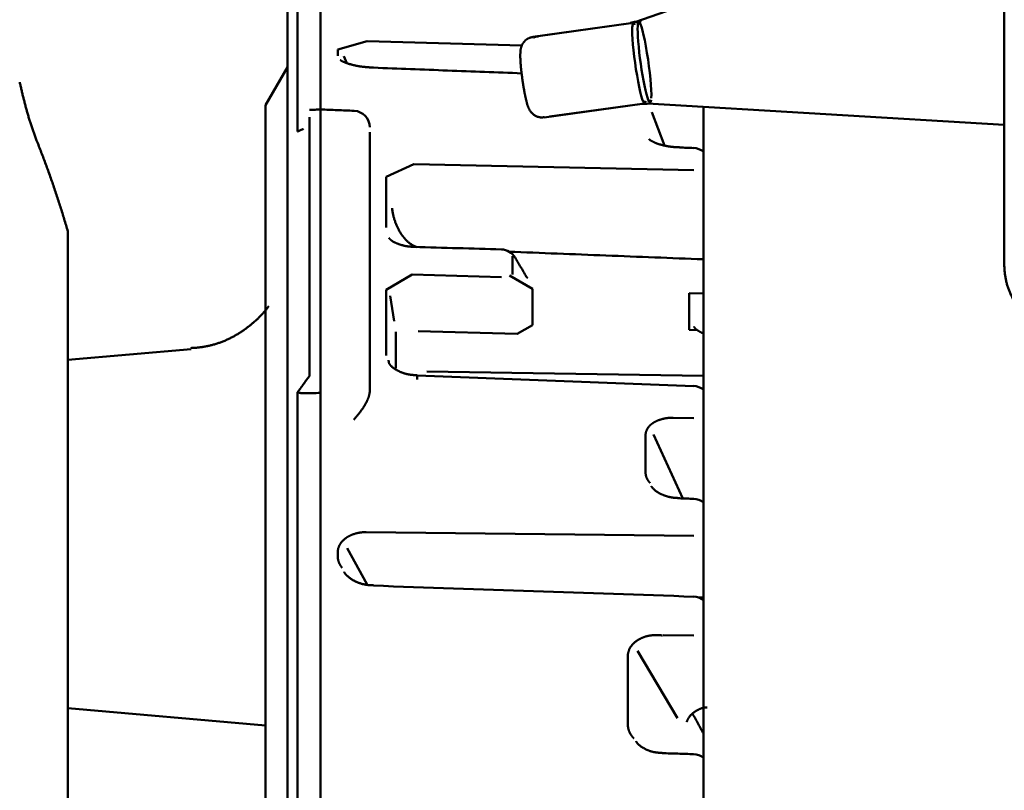
# Model space of a CAD drawing. Units: millimetres. Extents: x 173 to 1531, y 296 to 1059.
# Drawn here: x 685 to 703, y 859 to 873 of the extents above; entities that cross this region are included whole.
import ezdxf

# ---------------------------------------------------------------- set-up
doc = ezdxf.new("R2010")
doc.units = ezdxf.units.MM
doc.header["$LTSCALE"] = 0.661417
doc.layers.add('NoLayerName_001', color=7, linetype='Continuous')
doc.layers.add('NoLayerName_002', color=7, linetype='Continuous')
doc.styles.get("Standard").update_dxf_attribs({"font": 'txt', "bigfont": 'extfont2'})
doc.dimstyles.get("Standard").update_dxf_attribs({"dimtxt": 2.5, "dimasz": 2.5, "dimexe": 1.25, "dimexo": 0.625, "dimtad": 1, "dimzin": 0, "dimdsep": 46, "dimtxsty": 'Standard', "dimcen": 2.5, "dimadec": 0, "dimazin": 0, "dimtfac": 0.75, "dimtmove": 0, "dimatfit": 3, "dimfxl": 1, "dimarcsym": 0})

# ---------------------------------------------------------------- blocks, each defined once
blk = doc.blocks.new('_OPEN30')
at = {"color": 0, "linetype": 'ByBlock', "lineweight": -2}
for p, q in [((-1, 0.267949), (0, 0)), ((0, 0), (-1, -0.267949)), ((0, 0), (-1, 0))]:
    blk.add_line(p, q, dxfattribs=at)
blk = doc.blocks.new('*D38')
at = {"layer": 'Defpoints', "color": 0}
for p in [(639.157, 985.522), (727.201, 985.522), (694.081, 621.09)]:
    blk.add_point(p, dxfattribs=at)
at = {"layer": 'NoLayerName_001', "color": 0, "linetype": 'Continuous', "lineweight": 25}
for p, q in [((724.501, 985.522), (630.757, 985.522)), ((639.157, 625.59), (639.157, 981.022)), ((691.381, 621.09), (630.757, 621.09))]:
    blk.add_line(p, q, dxfattribs=at)
at = {"layer": 'NoLayerName_001', "color": 0, "lineweight": 25, "xscale": 4.5, "yscale": 4.5, "zscale": 4.5}
for p, rotation in [((639.157, 985.522), 90), ((639.157, 621.09), 270)]:
    blk.add_blockref('_OPEN30', p, dxfattribs=dict(at, rotation=rotation))
at = {"layer": 'NoLayerName_001', "color": 0, "lineweight": 25, "insert": (630.157, 803.306), "char_height": 12, "attachment_point": 5, "rotation": 90}
blk.add_mtext('\\W0.8000;364', dxfattribs=at)

msp = doc.modelspace()

# ---------------------------------------------------------------- linework, layer by layer
at = {"layer": 'NoLayerName_002', "color": 3, "linetype": 'Continuous', "lineweight": 50}
for p, q in [((702.667, 868.629), (702.667, 889.272)), ((702.667, 875.427), (695.959, 873.062)), ((689.613, 874.536), (689.613, 842.236)), ((689.799, 874.22), (689.799, 871.064)), ((690.213, 871.385), (690.213, 874.209)), ((695.864, 873.039), (694.083, 872.789)), ((695.864, 873.039), (694.181, 872.803)), ((696.012, 873.06), (696.012, 873.06)), ((690.53, 872.561), (691.062, 872.713)), ((693.883, 872.635), (691.062, 872.713)), ((690.53, 872.561), (690.53, 872.445)), ((690.693, 872.31), (690.643, 872.438)), ((689.613, 872.236), (689.213, 871.543)), ((691.182, 872.229), (691.182, 872.229)), ((689.213, 871.543), (689.213, 842.236)), ((694.288, 871.323), (696.07, 871.573)), ((694.387, 871.337), (696.07, 871.573)), ((696.167, 871.577), (702.667, 871.187)), ((697.187, 871.529), (697.187, 809.746)), ((690.013, 867.931), (690.013, 871.328)), ((696.48, 870.81), (696.248, 871.417)), ((691.113, 871.051), (691.113, 867.695)), ((696.754, 870.775), (696.754, 870.775)), ((691.413, 870.24), (691.915, 870.47)), ((697.012, 870.359), (691.915, 870.47)), ((691.413, 869.316), (691.413, 870.24)), ((685.613, 813.05), (685.613, 869.247)), ((693.713, 868.461), (693.713, 868.793)), ((691.413, 868.18), (691.886, 868.459)), ((691.886, 868.459), (693.509, 868.412)), ((693.658, 868.445), (694.077, 868.202)), ((694.077, 868.202), (694.077, 867.536)), ((691.413, 866.988), (691.413, 868.18)), ((691.481, 868.073), (691.559, 867.612)), ((696.93, 868.123), (697.187, 868.118)), ((696.93, 868.123), (696.93, 867.451)), ((694.077, 867.536), (693.797, 867.38)), ((691.588, 866.757), (691.588, 867.416)), ((691.995, 867.431), (693.797, 867.38)), ((697.081, 867.445), (696.93, 867.451)), ((687.86, 867.103), (685.613, 866.907)), ((690.013, 867.081), (690.013, 866.647)), ((690.213, 867.084), (690.213, 866.647)), ((691.113, 867.1), (691.113, 866.673)), ((697.187, 866.614), (692.151, 866.695)), ((689.799, 809.75), (689.799, 866.319)), ((690.213, 866.304), (690.213, 809.736)), ((697.011, 865.847), (696.639, 865.853)), ((696.135, 864.84), (696.135, 865.524)), ((696.814, 864.383), (696.277, 865.55)), ((696.753, 864.385), (696.753, 864.385)), ((697.011, 863.7), (691.045, 863.77)), ((690.53, 863.392), (690.53, 863.307)), ((691.067, 862.813), (690.698, 863.475)), ((697.094, 862.577), (697.187, 862.579)), ((697.011, 861.889), (696.455, 861.894)), ((696.715, 860.38), (695.985, 861.607)), ((695.812, 860.249), (695.812, 861.496)), ((685.613, 860.564), (689.213, 860.249)), ((697.194, 860.106), (697.188, 860.106)), ((696.437, 859.743), (696.437, 859.743))]:
    msp.add_line(p, q, dxfattribs=at)
for centre, start, end in [((697, 870.466), 51.4559, 87.8376), ((693.5, 868.618), 30.4927, 88.3574), ((697, 866.131), 51.4554, 87.8069), ((697, 864.076), 51.4558, 88.0152), ((697, 862.294), 51.456, 88.0273), ((697, 859.425), 51.455, 88.1671)]:
    msp.add_arc(centre, 0.3, start, end, dxfattribs=at)
for centre, major_axis, ratio, start_param, end_param in [((696.016, 872.313), (0.103, -0.733), 0.096159, 2.813799, 3.742236), ((696.115, 872.327), (-0.103, 0.733), 0.096159, 0, 3.484068), ((696.115, 872.327), (-0.103, 0.733), 0.096159, 3.600405, 6.276445), ((696.016, 872.313), (0.103, -0.733), 0.096159, 3.742236, 6.283185), ((696.016, 872.313), (0.103, -0.733), 0.096159, 0, 0.327717), ((690.813, 871.143), (0.3, 0), 1, 6.282953, 7.804441), ((691.964, 866.323), (-0.011, -0.3), 0.009278, 2.424118, 3.141593)]:
    msp.add_ellipse(centre, major_axis=major_axis, ratio=ratio, start_param=start_param, end_param=end_param, dxfattribs=at)
for points in [[(695.957, 873.066), (695.942, 873.062), (695.91, 873.056), (695.878, 873.049), (695.862, 873.046)], [(693.878, 872.125), (693.428, 872.143), (692.53, 872.177), (691.631, 872.211), (691.182, 872.229)], [(690.217, 871.467), (690.183, 871.466), (690.115, 871.463), (690.047, 871.461), (690.013, 871.459)], [(690.825, 871.443), (690.724, 871.447), (690.521, 871.455), (690.319, 871.463), (690.217, 871.467)], [(696.068, 871.571), (696.084, 871.57), (696.116, 871.569), (696.148, 871.568), (696.164, 871.568)], [(690.213, 867.934), (690.213, 868.501), (690.213, 869.635), (690.213, 870.769), (690.213, 871.336)], [(691.113, 871.002), (691.113, 871.009), (691.113, 871.024), (691.113, 871.038), (691.113, 871.046)], [(697.012, 870.765), (696.969, 870.767), (696.883, 870.77), (696.797, 870.774), (696.754, 870.775)], [(693.509, 868.918), (693.245, 868.926), (692.717, 868.941), (692.189, 868.956), (691.925, 868.964)], [(697.187, 868.738), (696.596, 868.761), (695.414, 868.808), (694.232, 868.854), (693.641, 868.877)], [(693.961, 868.427), (693.927, 868.484), (693.86, 868.599), (693.792, 868.713), (693.759, 868.77)], [(690.013, 867.931), (690.013, 867.789), (690.013, 867.506), (690.013, 867.222), (690.013, 867.081)], [(691.113, 867.695), (691.113, 867.596), (691.113, 867.397), (691.113, 867.199), (691.113, 867.1)], [(690.013, 866.609), (690.013, 866.616), (690.013, 866.628), (690.013, 866.641), (690.013, 866.647)], [(690.213, 866.304), (690.213, 866.361), (690.213, 866.476), (690.213, 866.59), (690.213, 866.647)], [(691.113, 866.673), (691.113, 866.621), (691.113, 866.515), (691.113, 866.41), (691.113, 866.357)], [(697.012, 866.43), (696.172, 866.463), (694.494, 866.527), (692.815, 866.591), (691.976, 866.623)], [(690.211, 866.304), (690.16, 866.303), (690.057, 866.301), (689.954, 866.299), (689.903, 866.298)], [(697.011, 864.376), (696.968, 864.377), (696.882, 864.38), (696.796, 864.383), (696.753, 864.385)], [(697.011, 862.593), (696.039, 862.627), (694.095, 862.694), (692.152, 862.761), (691.18, 862.794)], [(697.193, 860.097), (697.159, 860.157), (697.092, 860.278), (697.025, 860.398), (696.992, 860.458)], [(697.01, 859.725), (696.914, 859.728), (696.724, 859.734), (696.533, 859.74), (696.437, 859.743)]]:
    msp.add_open_spline(points, degree=3, dxfattribs=at)
for points, knots in [([(696.052, 873.078), (696.05, 873.076), (696.044, 873.073), (696.036, 873.069), (696.028, 873.066), (696.019, 873.063), (696.01, 873.061), (696.001, 873.06), (695.991, 873.059), (695.982, 873.059), (695.972, 873.059), (695.965, 873.06), (695.962, 873.061)], [0, 0, 0, 0, 0.0093326, 0.01854702, 0.02769241, 0.03681907, 0.04597758, 0.055218, 0.06458909, 0.07413759, 0.08390772, 0.09394074, 0.09394074, 0.09394074, 0.09394074]), ([(694.082, 872.786), (694.078, 872.785), (694.071, 872.785), (694.061, 872.783), (694.051, 872.781), (694.041, 872.778), (694.031, 872.775), (694.022, 872.772), (694.012, 872.768), (694.003, 872.764), (693.994, 872.759), (693.986, 872.754), (693.977, 872.749), (693.969, 872.743), (693.961, 872.737), (693.953, 872.731), (693.945, 872.724), (693.938, 872.717), (693.931, 872.71), (693.924, 872.702), (693.918, 872.695), (693.912, 872.687), (693.907, 872.679), (693.901, 872.671), (693.896, 872.663), (693.892, 872.655), (693.887, 872.646), (693.884, 872.638), (693.88, 872.63), (693.877, 872.622), (693.874, 872.614), (693.871, 872.606), (693.869, 872.598), (693.867, 872.591), (693.865, 872.583), (693.863, 872.576), (693.862, 872.569), (693.861, 872.563), (693.859, 872.556), (693.858, 872.55), (693.858, 872.545), (693.857, 872.543)], [0, 0, 0, 0, 0.0105972, 0.0210377, 0.0313442, 0.0415414, 0.0516552, 0.0617128, 0.0717427, 0.081774, 0.0918345, 0.1019293, 0.11205, 0.1221863, 0.1323259, 0.1424554, 0.1525603, 0.1626248, 0.1726344, 0.1825809, 0.1924577, 0.2022569, 0.2119703, 0.2215889, 0.2311032, 0.2405017, 0.2497677, 0.2588828, 0.2678268, 0.2765787, 0.285116, 0.2934212, 0.3014913, 0.3093232, 0.3169114, 0.3242484, 0.331325, 0.3381432, 0.3447534, 0.3512188, 0.3576038, 0.3576038, 0.3576038, 0.3576038]), ([(694.182, 872.798), (694.18, 872.798), (694.177, 872.798), (694.172, 872.798), (694.167, 872.797), (694.163, 872.797), (694.158, 872.796), (694.153, 872.796), (694.149, 872.795), (694.144, 872.794), (694.139, 872.793), (694.135, 872.791), (694.13, 872.79), (694.126, 872.789), (694.121, 872.787), (694.117, 872.785), (694.113, 872.783), (694.108, 872.781), (694.104, 872.779), (694.1, 872.777), (694.096, 872.775), (694.093, 872.773), (694.091, 872.773)], [0, 0, 0, 0, 0.00489362, 0.00975087, 0.01457512, 0.01936991, 0.02413902, 0.02888643, 0.03361633, 0.03833313, 0.04304145, 0.04774608, 0.05245203, 0.05716378, 0.06188289, 0.06660989, 0.07134502, 0.07608827, 0.08083936, 0.08559781, 0.09036288, 0.09513364, 0.09513364, 0.09513364, 0.09513364]), ([(693.855, 872.503), (693.855, 872.498), (693.854, 872.487), (693.854, 872.47), (693.854, 872.452), (693.854, 872.434), (693.854, 872.415), (693.854, 872.395), (693.855, 872.375), (693.856, 872.354), (693.857, 872.332), (693.859, 872.309), (693.861, 872.286), (693.863, 872.262), (693.865, 872.237), (693.867, 872.212), (693.87, 872.186), (693.873, 872.161), (693.876, 872.134), (693.879, 872.108), (693.883, 872.081), (693.886, 872.054), (693.89, 872.027), (693.893, 871.999), (693.897, 871.972), (693.901, 871.946), (693.906, 871.919), (693.91, 871.892), (693.914, 871.866), (693.919, 871.841), (693.923, 871.815), (693.928, 871.791), (693.932, 871.767), (693.937, 871.743), (693.942, 871.72), (693.947, 871.698), (693.952, 871.676), (693.957, 871.656), (693.961, 871.636), (693.966, 871.617), (693.969, 871.605), (693.971, 871.598)], [0, 0, 0, 0, 0.016227, 0.0331105, 0.0506701, 0.0689251, 0.0878947, 0.1075975, 0.1280523, 0.1492772, 0.1712823, 0.1940328, 0.2174786, 0.2415691, 0.2662537, 0.2914813, 0.3172009, 0.3433611, 0.3699026, 0.3967548, 0.4238457, 0.4511035, 0.4784562, 0.5058318, 0.5331584, 0.5603645, 0.5873844, 0.6141582, 0.6406265, 0.6667299, 0.6924091, 0.7176052, 0.7422597, 0.7663171, 0.7897336, 0.8124674, 0.834476, 0.8557165, 0.8761459, 0.8957203, 0.9143975, 0.9143975, 0.9143975, 0.9143975]), ([(693.857, 872.543), (693.857, 872.541), (693.856, 872.537), (693.856, 872.531), (693.855, 872.524), (693.855, 872.517), (693.855, 872.51), (693.855, 872.506), (693.855, 872.503)], [0, 0, 0, 0, 0.00637026, 0.0127931, 0.01933717, 0.0260722, 0.03305649, 0.04022498, 0.04022498, 0.04022498, 0.04022498]), ([(691.182, 872.232), (691.174, 872.232), (691.157, 872.232), (691.132, 872.233), (691.108, 872.234), (691.083, 872.236), (691.059, 872.238), (691.036, 872.24), (691.012, 872.242), (690.988, 872.245), (690.965, 872.248), (690.942, 872.251), (690.919, 872.255), (690.897, 872.259), (690.875, 872.263), (690.853, 872.267), (690.832, 872.272), (690.811, 872.277), (690.791, 872.282), (690.771, 872.287), (690.752, 872.292), (690.733, 872.298), (690.715, 872.303), (690.698, 872.309), (690.682, 872.315), (690.667, 872.32), (690.652, 872.326), (690.639, 872.332), (690.626, 872.337), (690.615, 872.343), (690.605, 872.348), (690.596, 872.353), (690.589, 872.357), (690.583, 872.361), (690.579, 872.364), (690.576, 872.366), (690.575, 872.367), (690.575, 872.367)], [0, 0, 0, 0, 0.0250703, 0.0498606, 0.0743933, 0.0986907, 0.1227759, 0.1466724, 0.1704037, 0.1939933, 0.2174389, 0.2407061, 0.263758, 0.2865573, 0.3090667, 0.3312482, 0.3530641, 0.374476, 0.3954458, 0.4159342, 0.4358903, 0.4552557, 0.4739717, 0.4919799, 0.5092221, 0.5256407, 0.5411789, 0.5557769, 0.5693539, 0.5818194, 0.5930821, 0.6030498, 0.6116301, 0.6187031, 0.6240596, 0.6274657, 0.6286806, 0.6286806, 0.6286806, 0.6286806]), ([(684.737, 871.966), (684.743, 871.943), (684.753, 871.895), (684.77, 871.824), (684.787, 871.753), (684.804, 871.682), (684.822, 871.611), (684.841, 871.54), (684.86, 871.469), (684.88, 871.398), (684.9, 871.327), (684.922, 871.257), (684.944, 871.186), (684.968, 871.116), (684.993, 871.045), (685.018, 870.975), (685.037, 870.929), (685.046, 870.905)], [0, 0, 0, 0, 0.072954, 0.145969, 0.21905, 0.292206, 0.365446, 0.438781, 0.512223, 0.585785, 0.659486, 0.733344, 0.80738, 0.881619, 0.956089, 1.030819, 1.105844, 1.105844, 1.105844, 1.105844]), ([(693.971, 871.598), (693.972, 871.593), (693.975, 871.581), (693.979, 871.565), (693.984, 871.548), (693.989, 871.532), (693.995, 871.517), (694.001, 871.501), (694.009, 871.484), (694.018, 871.468), (694.028, 871.451), (694.04, 871.433), (694.054, 871.414), (694.07, 871.397), (694.089, 871.38), (694.109, 871.364), (694.132, 871.351), (694.156, 871.339), (694.181, 871.33), (694.207, 871.324), (694.233, 871.321), (694.26, 871.322), (694.278, 871.325), (694.287, 871.326)], [0, 0, 0, 0, 0.0178339, 0.0350391, 0.0518509, 0.0685147, 0.0852888, 0.102446, 0.1202728, 0.1390661, 0.1591297, 0.1807006, 0.2036207, 0.2276661, 0.2526912, 0.2784749, 0.3047876, 0.3314123, 0.3581145, 0.3847011, 0.4111098, 0.4377348, 0.4651124, 0.4651124, 0.4651124, 0.4651124]), ([(690.217, 871.465), (690.217, 871.465), (690.217, 871.464), (690.217, 871.462), (690.217, 871.459), (690.217, 871.455), (690.217, 871.448), (690.216, 871.432), (690.215, 871.393), (690.214, 871.36), (690.213, 871.336)], [0, 0, 0, 0, 0.0005872, 0.002325, 0.0052131, 0.0092502, 0.0144347, 0.0282397, 0.0575133, 0.1290404, 0.1290404, 0.1290404, 0.1290404]), ([(689.799, 871.064), (689.801, 871.066), (689.806, 871.068), (689.813, 871.072), (689.82, 871.076), (689.827, 871.079), (689.834, 871.083), (689.841, 871.086), (689.848, 871.089), (689.855, 871.092), (689.862, 871.095), (689.869, 871.098), (689.876, 871.101), (689.882, 871.104), (689.889, 871.107), (689.896, 871.11), (689.9, 871.111), (689.903, 871.112)], [0, 0, 0, 0, 0.0083018, 0.0164786, 0.0245375, 0.0324857, 0.0403303, 0.048078, 0.0557356, 0.0633098, 0.0708069, 0.0782333, 0.0855953, 0.092899, 0.1001504, 0.1073554, 0.1145199, 0.1145199, 0.1145199, 0.1145199]), ([(685.613, 869.247), (685.602, 869.284), (685.581, 869.359), (685.548, 869.47), (685.514, 869.581), (685.479, 869.692), (685.443, 869.803), (685.407, 869.914), (685.37, 870.025), (685.332, 870.135), (685.293, 870.246), (685.254, 870.356), (685.214, 870.466), (685.173, 870.576), (685.131, 870.686), (685.089, 870.796), (685.06, 870.869), (685.046, 870.905)], [0, 0, 0, 0, 0.116113, 0.23232, 0.348627, 0.465038, 0.581558, 0.698191, 0.814942, 0.931814, 1.048812, 1.16594, 1.283201, 1.400599, 1.518138, 1.635819, 1.753647, 1.753647, 1.753647, 1.753647]), ([(696.755, 870.779), (696.747, 870.779), (696.731, 870.78), (696.708, 870.78), (696.685, 870.781), (696.663, 870.783), (696.64, 870.784), (696.618, 870.786), (696.596, 870.789), (696.574, 870.792), (696.552, 870.795), (696.531, 870.798), (696.51, 870.802), (696.489, 870.807), (696.468, 870.811), (696.448, 870.816), (696.428, 870.821), (696.409, 870.827), (696.39, 870.832), (696.372, 870.838), (696.354, 870.844), (696.337, 870.85), (696.321, 870.856), (696.306, 870.862), (696.291, 870.869), (696.278, 870.875), (696.265, 870.881), (696.253, 870.887), (696.242, 870.893), (696.233, 870.899), (696.225, 870.904), (696.218, 870.909), (696.212, 870.914), (696.208, 870.918), (696.204, 870.921), (696.203, 870.923), (696.201, 870.923), (696.201, 870.924)], [0, 0, 0, 0, 0.0234623, 0.0466496, 0.0695852, 0.0922932, 0.1147981, 0.1371249, 0.1592993, 0.1813473, 0.2032773, 0.2250564, 0.2466452, 0.2680037, 0.2890917, 0.3098685, 0.3302931, 0.3503243, 0.3699209, 0.3890394, 0.4076271, 0.4256282, 0.4429867, 0.4596469, 0.4755536, 0.4906519, 0.5048869, 0.5181843, 0.5304511, 0.5415926, 0.5515138, 0.5601204, 0.5673246, 0.5730832, 0.5773663, 0.5801285, 0.5813347, 0.5813347, 0.5813347, 0.5813347]), ([(691.518, 869.667), (691.518, 869.666), (691.518, 869.663), (691.519, 869.659), (691.52, 869.656), (691.52, 869.652), (691.521, 869.648), (691.521, 869.645), (691.522, 869.641), (691.523, 869.637), (691.523, 869.634), (691.524, 869.63), (691.524, 869.626), (691.525, 869.623), (691.526, 869.619), (691.526, 869.615), (691.527, 869.611), (691.528, 869.608), (691.528, 869.604), (691.529, 869.6), (691.53, 869.597), (691.53, 869.593), (691.531, 869.589), (691.532, 869.586), (691.533, 869.582), (691.533, 869.578), (691.534, 869.576), (691.534, 869.575)], [0, 0, 0, 0, 0.0037341, 0.00747253, 0.01121231, 0.0149525, 0.01869309, 0.02243408, 0.02617544, 0.02991716, 0.03365924, 0.03740165, 0.04114439, 0.04488744, 0.0486308, 0.05237444, 0.05611836, 0.05986254, 0.06360697, 0.06735164, 0.07109653, 0.07484164, 0.07858696, 0.08233246, 0.08607814, 0.08982398, 0.09356998, 0.09356998, 0.09356998, 0.09356998]), ([(691.519, 869.658), (691.519, 869.656), (691.52, 869.653), (691.52, 869.648), (691.521, 869.644), (691.522, 869.639), (691.523, 869.634), (691.523, 869.63), (691.524, 869.625), (691.525, 869.621), (691.526, 869.616), (691.527, 869.611), (691.528, 869.607), (691.528, 869.602), (691.529, 869.598), (691.53, 869.593), (691.531, 869.59), (691.531, 869.589)], [0, 0, 0, 0, 0.00465826, 0.0093182, 0.01397975, 0.01864284, 0.0233074, 0.02797335, 0.03264062, 0.03730915, 0.04197885, 0.04664966, 0.05132152, 0.05599434, 0.06066806, 0.06534261, 0.07001793, 0.07001793, 0.07001793, 0.07001793]), ([(691.97, 868.959), (691.961, 868.963), (691.943, 868.969), (691.916, 868.981), (691.891, 868.995), (691.866, 869.011), (691.843, 869.028), (691.82, 869.046), (691.799, 869.065), (691.778, 869.085), (691.758, 869.106), (691.739, 869.128), (691.721, 869.15), (691.703, 869.174), (691.687, 869.197), (691.671, 869.222), (691.656, 869.247), (691.642, 869.272), (691.629, 869.298), (691.616, 869.324), (691.604, 869.35), (691.592, 869.376), (691.582, 869.403), (691.572, 869.43), (691.563, 869.458), (691.554, 869.485), (691.547, 869.514), (691.54, 869.542), (691.534, 869.571), (691.528, 869.6), (691.524, 869.63), (691.521, 869.65), (691.52, 869.66)], [0, 0, 0, 0, 0.0290716, 0.0581436, 0.0871474, 0.116051, 0.1449067, 0.173756, 0.2026238, 0.2315193, 0.2604386, 0.2893818, 0.3183552, 0.3473589, 0.3763868, 0.4054272, 0.4344631, 0.463473, 0.492431, 0.5213145, 0.5501397, 0.5789378, 0.6077406, 0.6365806, 0.665491, 0.6945052, 0.7236571, 0.7529809, 0.7825108, 0.8122812, 0.8423262, 0.8726801, 0.8726801, 0.8726801, 0.8726801]), ([(691.925, 868.967), (691.918, 868.967), (691.904, 868.967), (691.884, 868.967), (691.864, 868.968), (691.843, 868.97), (691.824, 868.972), (691.804, 868.974), (691.784, 868.977), (691.765, 868.98), (691.746, 868.984), (691.727, 868.988), (691.709, 868.993), (691.691, 868.998), (691.673, 869.003), (691.656, 869.008), (691.639, 869.014), (691.623, 869.02), (691.608, 869.026), (691.593, 869.033), (691.579, 869.039), (691.566, 869.046), (691.553, 869.052), (691.541, 869.059), (691.53, 869.066), (691.52, 869.072), (691.511, 869.079), (691.502, 869.085), (691.495, 869.091), (691.488, 869.097), (691.482, 869.102), (691.477, 869.107), (691.473, 869.112), (691.469, 869.117), (691.466, 869.121), (691.464, 869.124), (691.462, 869.127), (691.461, 869.129), (691.46, 869.13), (691.459, 869.131), (691.459, 869.131)], [0, 0, 0, 0, 0.0207992, 0.0413394, 0.0616539, 0.0817773, 0.1017453, 0.1215948, 0.1413532, 0.1609953, 0.1804786, 0.1997595, 0.2187935, 0.2375351, 0.2559382, 0.2739564, 0.2915446, 0.308665, 0.3252808, 0.3413548, 0.3568493, 0.3717267, 0.3859492, 0.3994791, 0.4122812, 0.424337, 0.4356361, 0.4461667, 0.4559154, 0.4648675, 0.4730074, 0.4803185, 0.4867876, 0.492428, 0.4972607, 0.5012998, 0.5045523, 0.507019, 0.5086968, 0.5095919, 0.5095919, 0.5095919, 0.5095919]), ([(691.459, 869.131), (691.459, 869.131), (691.459, 869.131), (691.459, 869.13), (691.459, 869.13)], [0, 0, 0, 0, 0.000347063, 0.001230528, 0.001230528, 0.001230528, 0.001230528]), ([(702.667, 868.629), (702.668, 868.605), (702.67, 868.557), (702.676, 868.487), (702.686, 868.418), (702.699, 868.351), (702.715, 868.284), (702.735, 868.219), (702.759, 868.156), (702.786, 868.093), (702.817, 868.032), (702.85, 867.972), (702.887, 867.915), (702.926, 867.858), (702.968, 867.805), (703.013, 867.753), (703.059, 867.703), (703.108, 867.656), (703.159, 867.612), (703.211, 867.569), (703.265, 867.529), (703.321, 867.49), (703.378, 867.454), (703.437, 867.42), (703.497, 867.388), (703.559, 867.358), (703.621, 867.33), (703.685, 867.304), (703.75, 867.279), (703.817, 867.257), (703.884, 867.236), (703.952, 867.218), (704.021, 867.201), (704.091, 867.185), (704.162, 867.172), (704.233, 867.16), (704.304, 867.151), (704.376, 867.143), (704.448, 867.136), (704.496, 867.134), (704.521, 867.132)], [0, 0, 0, 0, 0.071786, 0.142306, 0.211784, 0.280459, 0.348584, 0.416424, 0.484256, 0.552317, 0.62062, 0.689092, 0.757643, 0.826173, 0.894567, 0.96271, 1.030578, 1.098258, 1.165831, 1.233364, 1.300911, 1.36851, 1.436196, 1.504032, 1.572085, 1.640416, 1.709079, 1.778123, 1.847589, 1.91751, 1.987878, 2.058656, 2.129806, 2.201285, 2.273045, 2.345039, 2.417214, 2.489519, 2.561967, 2.634673, 2.634673, 2.634673, 2.634673]), ([(693.982, 868.399), (693.982, 868.399), (693.981, 868.399), (693.981, 868.4), (693.98, 868.4), (693.98, 868.4), (693.979, 868.401), (693.979, 868.401), (693.978, 868.402), (693.977, 868.403), (693.976, 868.404), (693.975, 868.405), (693.974, 868.406), (693.973, 868.408), (693.972, 868.409), (693.971, 868.411), (693.97, 868.413), (693.969, 868.415), (693.968, 868.417), (693.967, 868.419), (693.966, 868.421), (693.965, 868.424), (693.963, 868.426), (693.963, 868.428), (693.962, 868.429)], [0, 0, 0, 0, 0.00089785, 0.00138462, 0.0019785, 0.00268106, 0.00349408, 0.00441961, 0.00545999, 0.00661779, 0.00789589, 0.00929741, 0.01082571, 0.0124844, 0.01427732, 0.01620853, 0.01828225, 0.0205013, 0.02286446, 0.02536945, 0.02801361, 0.03079398, 0.03370742, 0.03675069, 0.03675069, 0.03675069, 0.03675069]), ([(689.275, 867.886), (689.261, 867.869), (689.234, 867.833), (689.191, 867.783), (689.147, 867.733), (689.101, 867.685), (689.053, 867.639), (689.004, 867.594), (688.953, 867.551), (688.901, 867.509), (688.847, 867.469), (688.792, 867.43), (688.736, 867.394), (688.679, 867.359), (688.62, 867.327), (688.561, 867.297), (688.501, 867.268), (688.439, 867.243), (688.377, 867.219), (688.315, 867.198), (688.251, 867.18), (688.187, 867.164), (688.123, 867.151), (688.057, 867.14), (687.991, 867.131), (687.923, 867.125), (687.878, 867.123), (687.855, 867.122)], [0, 0, 0, 0, 0.0665, 0.133002, 0.199521, 0.266073, 0.332672, 0.399332, 0.466065, 0.532883, 0.59979, 0.666747, 0.733703, 0.800613, 0.867434, 0.934128, 1.000664, 1.067018, 1.133172, 1.199132, 1.265005, 1.330935, 1.397063, 1.463526, 1.530455, 1.597976, 1.666207, 1.666207, 1.666207, 1.666207]), ([(690.213, 867.934), (690.213, 867.92), (690.214, 867.89), (690.215, 867.845), (690.216, 867.797), (690.216, 867.746), (690.217, 867.692), (690.217, 867.637), (690.217, 867.58), (690.217, 867.521), (690.217, 867.461), (690.217, 867.4), (690.216, 867.337), (690.216, 867.274), (690.215, 867.211), (690.214, 867.147), (690.213, 867.105), (690.213, 867.084)], [0, 0, 0, 0, 0.0425813, 0.0881916, 0.1365974, 0.1875648, 0.24086, 0.2962491, 0.3534979, 0.4123723, 0.4726382, 0.5340613, 0.5964075, 0.6594425, 0.7229321, 0.7866422, 0.8503385, 0.8503385, 0.8503385, 0.8503385]), ([(697.182, 867.389), (697.178, 867.391), (697.171, 867.394), (697.161, 867.399), (697.151, 867.404), (697.141, 867.409), (697.131, 867.414), (697.122, 867.42), (697.113, 867.425), (697.105, 867.43), (697.097, 867.435), (697.089, 867.44), (697.082, 867.445), (697.074, 867.45), (697.068, 867.455), (697.061, 867.46), (697.056, 867.465), (697.05, 867.47), (697.045, 867.474), (697.04, 867.479), (697.036, 867.484), (697.032, 867.488), (697.029, 867.492), (697.026, 867.495), (697.023, 867.499), (697.021, 867.501), (697.019, 867.504), (697.018, 867.505), (697.017, 867.507), (697.017, 867.506), (697.017, 867.506)], [0, 0, 0, 0, 0.0117026, 0.0231931, 0.0344578, 0.0454827, 0.056254, 0.0667572, 0.0769785, 0.0869077, 0.0965363, 0.1058558, 0.114858, 0.1235351, 0.1318793, 0.1398834, 0.1475406, 0.1548446, 0.16179, 0.1683688, 0.174551, 0.1802949, 0.1855565, 0.1902891, 0.1944443, 0.1979719, 0.2008204, 0.2029382, 0.2042757, 0.2051948, 0.2051948, 0.2051948, 0.2051948]), ([(691.455, 866.904), (691.455, 866.903), (691.455, 866.901), (691.455, 866.898), (691.455, 866.894), (691.456, 866.891), (691.456, 866.888), (691.456, 866.885), (691.456, 866.882), (691.457, 866.879), (691.457, 866.876), (691.458, 866.873), (691.458, 866.87), (691.459, 866.867), (691.459, 866.863), (691.46, 866.86), (691.46, 866.858), (691.461, 866.857)], [0, 0, 0, 0, 0.00304149, 0.00609313, 0.0091552, 0.01222799, 0.01531176, 0.01840674, 0.02151317, 0.02463127, 0.02776125, 0.0309033, 0.03405759, 0.03722432, 0.04040362, 0.04359565, 0.04680056, 0.04680056, 0.04680056, 0.04680056]), ([(691.46, 866.859), (691.46, 866.859), (691.46, 866.86), (691.46, 866.861), (691.46, 866.861)], [0, 0, 0, 0, 0.001756545, 0.00286158, 0.00286158, 0.00286158, 0.00286158]), ([(691.976, 866.627), (691.968, 866.627), (691.953, 866.627), (691.93, 866.628), (691.907, 866.63), (691.885, 866.632), (691.863, 866.635), (691.841, 866.638), (691.819, 866.642), (691.798, 866.646), (691.776, 866.651), (691.756, 866.657), (691.735, 866.663), (691.715, 866.67), (691.696, 866.677), (691.677, 866.684), (691.658, 866.692), (691.641, 866.7), (691.624, 866.709), (691.607, 866.717), (691.592, 866.726), (691.577, 866.735), (691.563, 866.744), (691.55, 866.753), (691.538, 866.762), (691.527, 866.771), (691.516, 866.78), (691.507, 866.789), (691.499, 866.797), (691.491, 866.806), (691.485, 866.814), (691.479, 866.821), (691.474, 866.828), (691.47, 866.834), (691.467, 866.84), (691.465, 866.845), (691.463, 866.849), (691.462, 866.853), (691.461, 866.856), (691.46, 866.858), (691.46, 866.859)], [0, 0, 0, 0, 0.0233195, 0.046317, 0.0690331, 0.0915107, 0.1137945, 0.1359311, 0.1579638, 0.1798852, 0.2016565, 0.2232363, 0.2445817, 0.2656484, 0.2863906, 0.3067619, 0.3267149, 0.3462032, 0.3651869, 0.3836282, 0.401489, 0.4187316, 0.4353186, 0.4512137, 0.466382, 0.4807955, 0.4944319, 0.5072654, 0.519267, 0.5304045, 0.5406429, 0.549945, 0.5582735, 0.5656327, 0.5720726, 0.5776413, 0.5823825, 0.5863343, 0.5895295, 0.5919948, 0.5919948, 0.5919948, 0.5919948]), ([(689.903, 866.461), (689.905, 866.464), (689.91, 866.471), (689.917, 866.481), (689.924, 866.491), (689.931, 866.501), (689.938, 866.511), (689.946, 866.521), (689.953, 866.531), (689.96, 866.541), (689.968, 866.551), (689.975, 866.561), (689.983, 866.571), (689.99, 866.58), (689.998, 866.59), (690.005, 866.6), (690.01, 866.606), (690.013, 866.609)], [0, 0, 0, 0, 0.0123354, 0.02468, 0.0370324, 0.0493914, 0.0617556, 0.0741236, 0.0864941, 0.0988658, 0.1112373, 0.1236072, 0.1359741, 0.1483366, 0.1606934, 0.1730431, 0.1853842, 0.1853842, 0.1853842, 0.1853842]), ([(689.903, 866.461), (689.9, 866.457), (689.896, 866.451), (689.889, 866.441), (689.883, 866.432), (689.876, 866.422), (689.869, 866.413), (689.862, 866.403), (689.855, 866.394), (689.848, 866.384), (689.841, 866.375), (689.834, 866.365), (689.827, 866.356), (689.82, 866.346), (689.813, 866.337), (689.806, 866.328), (689.801, 866.322), (689.799, 866.319)], [0, 0, 0, 0, 0.0116991, 0.0234095, 0.0351292, 0.046856, 0.058588, 0.0703233, 0.0820599, 0.0937959, 0.1055297, 0.1172596, 0.1289839, 0.1407013, 0.1524103, 0.1641097, 0.1757984, 0.1757984, 0.1757984, 0.1757984]), ([(689.903, 866.298), (689.901, 866.298), (689.898, 866.298), (689.894, 866.298), (689.889, 866.298), (689.885, 866.298), (689.88, 866.298), (689.876, 866.299), (689.872, 866.299), (689.867, 866.3), (689.863, 866.3), (689.858, 866.301), (689.854, 866.302), (689.85, 866.303), (689.846, 866.304), (689.842, 866.304), (689.838, 866.305), (689.833, 866.307), (689.829, 866.308), (689.825, 866.309), (689.821, 866.31), (689.817, 866.312), (689.814, 866.313), (689.81, 866.314), (689.806, 866.316), (689.802, 866.317), (689.8, 866.318), (689.799, 866.319)], [0, 0, 0, 0, 0.0044461, 0.0088947, 0.0133434, 0.0177892, 0.0222294, 0.0266612, 0.0310814, 0.0354873, 0.0398758, 0.0442439, 0.0485885, 0.0529066, 0.057195, 0.061457, 0.0657006, 0.0699254, 0.0741306, 0.0783153, 0.0824786, 0.0866197, 0.0907373, 0.0948305, 0.098898, 0.1029387, 0.1069512, 0.1069512, 0.1069512, 0.1069512]), ([(691.113, 866.357), (691.113, 866.352), (691.113, 866.341), (691.112, 866.324), (691.11, 866.308), (691.107, 866.291), (691.104, 866.275), (691.1, 866.259), (691.095, 866.242), (691.09, 866.226), (691.084, 866.21), (691.078, 866.194), (691.071, 866.178), (691.064, 866.162), (691.057, 866.146), (691.049, 866.131), (691.041, 866.115), (691.032, 866.1), (691.023, 866.084), (691.014, 866.069), (691.004, 866.054), (690.994, 866.038), (690.984, 866.023), (690.974, 866.008), (690.963, 865.993), (690.952, 865.978), (690.941, 865.963), (690.93, 865.949), (690.918, 865.934), (690.907, 865.919), (690.895, 865.904), (690.883, 865.89), (690.871, 865.875), (690.86, 865.86), (690.844, 865.841), (690.832, 865.826), (690.823, 865.817)], [0, 0, 0, 0, 0.0165431, 0.0331165, 0.0497414, 0.0664343, 0.0832072, 0.1000678, 0.1170197, 0.1340631, 0.1511947, 0.1684083, 0.1856949, 0.2030441, 0.2204754, 0.2380024, 0.2556283, 0.2733547, 0.2911822, 0.3091104, 0.3271378, 0.3452619, 0.3634796, 0.3817869, 0.4001791, 0.4186508, 0.4371961, 0.4558086, 0.4744813, 0.493207, 0.5119779, 0.5307861, 0.5496231, 0.5684805, 0.5873496, 0.6251232, 0.6251232, 0.6251232, 0.6251232]), ([(696.639, 865.853), (696.635, 865.853), (696.625, 865.853), (696.611, 865.853), (696.597, 865.852), (696.582, 865.851), (696.568, 865.85), (696.554, 865.849), (696.54, 865.848), (696.526, 865.846), (696.512, 865.844), (696.498, 865.842), (696.484, 865.839), (696.471, 865.837), (696.457, 865.834), (696.444, 865.83), (696.431, 865.827), (696.418, 865.823), (696.405, 865.819), (696.392, 865.815), (696.379, 865.811), (696.367, 865.806), (696.355, 865.801), (696.343, 865.796), (696.331, 865.791), (696.32, 865.785), (696.309, 865.779), (696.298, 865.773), (696.287, 865.767), (696.277, 865.761), (696.267, 865.754), (696.257, 865.747), (696.247, 865.74), (696.238, 865.732), (696.229, 865.725), (696.221, 865.717), (696.213, 865.709), (696.205, 865.701), (696.198, 865.693), (696.191, 865.685), (696.186, 865.679), (696.184, 865.676)], [0, 0, 0, 0, 0.0143024, 0.0286115, 0.0429174, 0.0572102, 0.0714801, 0.0857172, 0.0999118, 0.1140542, 0.128135, 0.1421447, 0.1560743, 0.1699146, 0.1836645, 0.1973612, 0.2110026, 0.2245789, 0.2380803, 0.2514972, 0.2648201, 0.2780399, 0.2911478, 0.304135, 0.3169933, 0.3297151, 0.3422929, 0.3547244, 0.367048, 0.3792683, 0.3913784, 0.403372, 0.4152429, 0.4269855, 0.4385944, 0.4500652, 0.4613938, 0.4725771, 0.4836128, 0.4944998, 0.5052682, 0.5052682, 0.5052682, 0.5052682]), ([(696.184, 865.676), (696.182, 865.673), (696.178, 865.668), (696.172, 865.659), (696.167, 865.65), (696.161, 865.641), (696.157, 865.631), (696.153, 865.622), (696.149, 865.612), (696.146, 865.603), (696.143, 865.593), (696.14, 865.584), (696.138, 865.574), (696.137, 865.564), (696.136, 865.554), (696.135, 865.544), (696.135, 865.534), (696.135, 865.528), (696.135, 865.524)], [0, 0, 0, 0, 0.0106765, 0.0212627, 0.0317606, 0.0421727, 0.0525017, 0.0627507, 0.0729236, 0.0830248, 0.0930594, 0.1030332, 0.1129678, 0.1229084, 0.1328583, 0.1428182, 0.1527885, 0.1627698, 0.1627698, 0.1627698, 0.1627698]), ([(696.136, 864.84), (696.136, 864.837), (696.136, 864.833), (696.137, 864.825), (696.138, 864.818), (696.139, 864.811), (696.14, 864.804), (696.142, 864.797), (696.144, 864.79), (696.146, 864.782), (696.148, 864.775), (696.151, 864.768), (696.153, 864.761), (696.156, 864.754), (696.159, 864.747), (696.163, 864.741), (696.166, 864.734), (696.17, 864.727), (696.174, 864.72), (696.178, 864.714), (696.182, 864.707), (696.187, 864.7), (696.192, 864.694), (696.197, 864.687), (696.202, 864.681), (696.207, 864.675), (696.211, 864.671), (696.213, 864.669)], [0, 0, 0, 0, 0.0071942, 0.0144141, 0.0216611, 0.0289366, 0.0362417, 0.0435776, 0.0509453, 0.0583458, 0.06578, 0.0732488, 0.0807531, 0.0882936, 0.0958712, 0.1034892, 0.1111677, 0.1189108, 0.1267184, 0.13459, 0.1425249, 0.1505223, 0.1585811, 0.1667001, 0.174878, 0.1831134, 0.1914048, 0.1914048, 0.1914048, 0.1914048]), ([(696.754, 864.39), (696.747, 864.39), (696.733, 864.39), (696.713, 864.391), (696.693, 864.392), (696.673, 864.393), (696.653, 864.395), (696.634, 864.397), (696.614, 864.4), (696.595, 864.403), (696.576, 864.407), (696.557, 864.412), (696.538, 864.417), (696.519, 864.422), (696.501, 864.428), (696.483, 864.434), (696.466, 864.441), (696.449, 864.448), (696.432, 864.455), (696.416, 864.462), (696.4, 864.47), (696.385, 864.478), (696.371, 864.486), (696.357, 864.495), (696.343, 864.503), (696.33, 864.512), (696.318, 864.522), (696.306, 864.531), (696.295, 864.54), (696.285, 864.55), (696.275, 864.559), (696.266, 864.568), (696.259, 864.577), (696.252, 864.585), (696.247, 864.593), (696.243, 864.6), (696.241, 864.604), (696.241, 864.606)], [0, 0, 0, 0, 0.0206329, 0.0410244, 0.0612035, 0.0812005, 0.1010471, 0.120776, 0.1404212, 0.1600178, 0.1795864, 0.1991027, 0.2185326, 0.2378406, 0.2569898, 0.2759425, 0.2946601, 0.313103, 0.3312314, 0.3490069, 0.3664159, 0.3834644, 0.4001593, 0.4165081, 0.4325194, 0.4482025, 0.4635677, 0.478624, 0.4933091, 0.5074711, 0.5209512, 0.5335905, 0.5452317, 0.5557214, 0.5649148, 0.5726854, 0.5790683, 0.5790683, 0.5790683, 0.5790683]), ([(691.046, 863.77), (691.041, 863.77), (691.031, 863.77), (691.016, 863.769), (691.002, 863.768), (690.987, 863.767), (690.972, 863.766), (690.958, 863.764), (690.943, 863.762), (690.929, 863.76), (690.915, 863.757), (690.901, 863.755), (690.887, 863.752), (690.873, 863.748), (690.859, 863.745), (690.845, 863.741), (690.832, 863.737), (690.819, 863.732), (690.805, 863.728), (690.792, 863.723), (690.78, 863.717), (690.767, 863.712), (690.755, 863.706), (690.742, 863.7), (690.731, 863.694), (690.719, 863.688), (690.708, 863.681), (690.696, 863.674), (690.686, 863.667), (690.675, 863.659), (690.665, 863.652), (690.655, 863.644), (690.645, 863.636), (690.636, 863.627), (690.627, 863.619), (690.618, 863.61), (690.61, 863.601), (690.602, 863.592), (690.594, 863.583), (690.587, 863.573), (690.582, 863.567), (690.58, 863.563)], [0, 0, 0, 0, 0.0147041, 0.0294113, 0.0441127, 0.0587992, 0.0734617, 0.0880914, 0.1026792, 0.1172164, 0.1316941, 0.1461039, 0.1604373, 0.1746862, 0.1888742, 0.2030244, 0.2171281, 0.2311767, 0.2451615, 0.2590742, 0.2729065, 0.2866505, 0.3002984, 0.3138429, 0.3272769, 0.3405939, 0.3537876, 0.3668753, 0.3798904, 0.3928271, 0.4056788, 0.4184394, 0.4311031, 0.4436646, 0.4561187, 0.4684613, 0.4806886, 0.4927975, 0.5047859, 0.516654, 0.5284423, 0.5284423, 0.5284423, 0.5284423]), ([(690.58, 863.563), (690.578, 863.56), (690.574, 863.554), (690.568, 863.544), (690.562, 863.533), (690.557, 863.523), (690.552, 863.513), (690.548, 863.502), (690.544, 863.491), (690.541, 863.481), (690.538, 863.47), (690.535, 863.459), (690.533, 863.448), (690.532, 863.437), (690.531, 863.425), (690.53, 863.414), (690.53, 863.403), (690.53, 863.395), (690.531, 863.392)], [0, 0, 0, 0, 0.011727, 0.0233922, 0.0349957, 0.0465377, 0.0580188, 0.0694402, 0.0808036, 0.0921112, 0.1033662, 0.1145724, 0.1257463, 0.1369411, 0.1481592, 0.1593962, 0.1706483, 0.1819116, 0.1819116, 0.1819116, 0.1819116]), ([(690.53, 863.307), (690.531, 863.304), (690.531, 863.299), (690.532, 863.291), (690.533, 863.283), (690.534, 863.275), (690.535, 863.267), (690.537, 863.259), (690.539, 863.251), (690.541, 863.243), (690.543, 863.235), (690.546, 863.227), (690.549, 863.22), (690.552, 863.212), (690.555, 863.204), (690.559, 863.197), (690.563, 863.189), (690.566, 863.181), (690.571, 863.174), (690.575, 863.167), (690.58, 863.159), (690.584, 863.152), (690.589, 863.145), (690.595, 863.138), (690.6, 863.131), (690.606, 863.124), (690.61, 863.119), (690.611, 863.117)], [0, 0, 0, 0, 0.0079942, 0.0160141, 0.0240609, 0.0321352, 0.0402378, 0.0483693, 0.05653, 0.0647202, 0.0729402, 0.0811902, 0.0894701, 0.0977801, 0.1061202, 0.1144932, 0.1229211, 0.1314082, 0.1399539, 0.1485575, 0.1572178, 0.1659337, 0.1747038, 0.1835266, 0.1924002, 0.2013229, 0.2102927, 0.2102927, 0.2102927, 0.2102927]), ([(691.181, 862.801), (691.173, 862.801), (691.157, 862.801), (691.132, 862.801), (691.109, 862.803), (691.085, 862.805), (691.062, 862.808), (691.038, 862.811), (691.015, 862.816), (690.993, 862.821), (690.97, 862.827), (690.948, 862.833), (690.926, 862.841), (690.905, 862.848), (690.884, 862.857), (690.863, 862.866), (690.843, 862.875), (690.824, 862.885), (690.805, 862.896), (690.787, 862.906), (690.77, 862.918), (690.754, 862.929), (690.738, 862.94), (690.723, 862.952), (690.71, 862.964), (690.697, 862.976), (690.686, 862.987), (690.676, 862.999), (690.666, 863.011), (690.658, 863.022), (690.651, 863.034), (690.647, 863.042), (690.645, 863.046)], [0, 0, 0, 0, 0.0244968, 0.0486818, 0.0726011, 0.0963027, 0.1198372, 0.1432569, 0.1666141, 0.1899213, 0.2131525, 0.2362788, 0.2592695, 0.2820923, 0.3047139, 0.3271, 0.3492157, 0.3710257, 0.3924874, 0.4135353, 0.434099, 0.4541076, 0.4734903, 0.4921769, 0.5100989, 0.5271941, 0.543474, 0.5590115, 0.573887, 0.5881856, 0.6019979, 0.6154183, 0.6154183, 0.6154183, 0.6154183]), ([(696.441, 861.886), (696.436, 861.887), (696.425, 861.889), (696.409, 861.891), (696.392, 861.892), (696.376, 861.893), (696.359, 861.894), (696.342, 861.895), (696.326, 861.895), (696.309, 861.894), (696.292, 861.893), (696.275, 861.892), (696.259, 861.891), (696.242, 861.889), (696.226, 861.887), (696.209, 861.884), (696.193, 861.881), (696.177, 861.877), (696.161, 861.874), (696.145, 861.869), (696.13, 861.865), (696.114, 861.86), (696.099, 861.855), (696.084, 861.849), (696.069, 861.843), (696.055, 861.836), (696.041, 861.83), (696.027, 861.822), (696.013, 861.815), (696, 861.807), (695.987, 861.799), (695.974, 861.791), (695.962, 861.782), (695.95, 861.773), (695.938, 861.763), (695.927, 861.753), (695.917, 861.743), (695.906, 861.733), (695.896, 861.722), (695.887, 861.711), (695.881, 861.704), (695.878, 861.7)], [0, 0, 0, 0, 0.016361, 0.0328104, 0.0493376, 0.0659314, 0.0825803, 0.0992726, 0.1159963, 0.132739, 0.1494886, 0.1662325, 0.1829584, 0.1996539, 0.2163067, 0.2329047, 0.2494358, 0.2658886, 0.2822515, 0.2985187, 0.3147384, 0.330916, 0.3470391, 0.3630958, 0.3790743, 0.3949631, 0.4107512, 0.4264282, 0.4419839, 0.4574093, 0.4726958, 0.4878665, 0.5029655, 0.517984, 0.5329128, 0.5477433, 0.5624672, 0.5770771, 0.5915664, 0.6059295, 0.6201621, 0.6201621, 0.6201621, 0.6201621]), ([(695.878, 861.7), (695.876, 861.696), (695.87, 861.689), (695.862, 861.677), (695.855, 861.665), (695.848, 861.653), (695.842, 861.641), (695.836, 861.628), (695.831, 861.615), (695.827, 861.603), (695.823, 861.59), (695.819, 861.576), (695.816, 861.563), (695.814, 861.55), (695.813, 861.536), (695.812, 861.523), (695.812, 861.509), (695.812, 861.5), (695.812, 861.496)], [0, 0, 0, 0, 0.0140989, 0.0280935, 0.0420338, 0.0559188, 0.0697469, 0.0835171, 0.0972287, 0.1108817, 0.124477, 0.1380164, 0.1515029, 0.164968, 0.1784747, 0.1920156, 0.20558, 0.2191576, 0.2191576, 0.2191576, 0.2191576]), ([(696.885, 860.311), (696.885, 860.312), (696.885, 860.312), (696.886, 860.314), (696.886, 860.317), (696.888, 860.321), (696.89, 860.326), (696.892, 860.332), (696.895, 860.339), (696.898, 860.347), (696.902, 860.356), (696.907, 860.365), (696.912, 860.374), (696.918, 860.384), (696.925, 860.394), (696.932, 860.404), (696.939, 860.414), (696.947, 860.424), (696.956, 860.434), (696.965, 860.443), (696.975, 860.453), (696.985, 860.462), (696.996, 860.471), (697.007, 860.48), (697.019, 860.489), (697.031, 860.497), (697.043, 860.506), (697.056, 860.514), (697.069, 860.521), (697.083, 860.529), (697.097, 860.536), (697.111, 860.543), (697.126, 860.549), (697.14, 860.555), (697.155, 860.56), (697.17, 860.565), (697.185, 860.569), (697.2, 860.572), (697.215, 860.574), (697.225, 860.574), (697.23, 860.574)], [0, 0, 0, 0, 0.0006109, 0.0023693, 0.005344, 0.0096009, 0.015115, 0.0217735, 0.0294629, 0.038073, 0.0474979, 0.0576408, 0.0684235, 0.079773, 0.0916176, 0.103888, 0.116517, 0.129441, 0.1426039, 0.1559892, 0.1695983, 0.1834314, 0.1974877, 0.2117652, 0.2262612, 0.240972, 0.2558932, 0.2710199, 0.2863466, 0.3018674, 0.3175674, 0.3333871, 0.3492565, 0.3651108, 0.3808917, 0.396549, 0.4120419, 0.4273416, 0.4424331, 0.4573186, 0.4573186, 0.4573186, 0.4573186]), ([(697.23, 860.574), (697.235, 860.574), (697.245, 860.574), (697.254, 860.573), (697.259, 860.573)], [0, 0, 0, 0, 0.01470147, 0.02926634, 0.02926634, 0.02926634, 0.02926634]), ([(695.812, 860.249), (695.812, 860.247), (695.812, 860.242), (695.813, 860.235), (695.814, 860.227), (695.815, 860.22), (695.816, 860.213), (695.817, 860.206), (695.818, 860.198), (695.82, 860.191), (695.822, 860.184), (695.824, 860.177), (695.826, 860.17), (695.828, 860.163), (695.83, 860.156), (695.833, 860.149), (695.835, 860.142), (695.838, 860.135), (695.841, 860.128), (695.844, 860.121), (695.848, 860.114), (695.851, 860.108), (695.855, 860.101), (695.858, 860.094), (695.862, 860.088), (695.866, 860.081), (695.871, 860.075), (695.875, 860.068), (695.879, 860.062), (695.884, 860.056), (695.889, 860.049), (695.894, 860.043), (695.899, 860.037), (695.904, 860.031), (695.909, 860.025), (695.914, 860.019), (695.918, 860.016), (695.92, 860.014)], [0, 0, 0, 0, 0.0072465, 0.0145089, 0.0217871, 0.0290809, 0.0363902, 0.0437146, 0.0510538, 0.0584075, 0.0657753, 0.0731569, 0.080552, 0.08796, 0.0953808, 0.1028138, 0.1102588, 0.1177154, 0.1251953, 0.1327081, 0.1402534, 0.1478305, 0.1554387, 0.1630772, 0.170745, 0.1784413, 0.1861651, 0.1939151, 0.2016904, 0.2094896, 0.2173117, 0.2251553, 0.2330191, 0.2409019, 0.2488024, 0.2567195, 0.2646694, 0.2646694, 0.2646694, 0.2646694]), ([(696.438, 859.75), (696.431, 859.75), (696.418, 859.75), (696.398, 859.75), (696.378, 859.751), (696.358, 859.752), (696.339, 859.754), (696.319, 859.757), (696.3, 859.76), (696.281, 859.764), (696.263, 859.768), (696.244, 859.773), (696.226, 859.779), (696.208, 859.785), (696.19, 859.792), (696.172, 859.799), (696.155, 859.806), (696.138, 859.814), (696.121, 859.823), (696.104, 859.832), (696.088, 859.841), (696.073, 859.85), (696.058, 859.86), (696.043, 859.87), (696.029, 859.881), (696.017, 859.891), (696.005, 859.902), (695.994, 859.913), (695.984, 859.924), (695.975, 859.936), (695.967, 859.947), (695.963, 859.955), (695.961, 859.959)], [0, 0, 0, 0, 0.0202983, 0.0403773, 0.0602592, 0.0799677, 0.0995278, 0.1189659, 0.1383097, 0.1575881, 0.176826, 0.1960275, 0.21519, 0.2343089, 0.253378, 0.2723895, 0.2913342, 0.3102017, 0.32898, 0.3476564, 0.3661962, 0.3845215, 0.4025515, 0.4202094, 0.4374226, 0.4541248, 0.4702573, 0.4857718, 0.5006366, 0.5149143, 0.5287481, 0.5422772, 0.5422772, 0.5422772, 0.5422772])]:
    msp.add_open_spline(points, degree=3, knots=knots, dxfattribs=at)

# ---------------------------------------------------------------- dimensions: what is measured, and where the dimension line sits
at = {"layer": 'NoLayerName_001', "color": 3, "linetype": 'Continuous', "lineweight": 25}
dim = msp.add_linear_dim(base=(639.157, 985.522), p1=(694.081, 621.09), p2=(727.201, 985.522), angle=90, text='\\W0.8000;<>', dimstyle='Standard', override={"dimtxt": 12, "dimasz": 4.5, "dimexe": 8.4, "dimexo": 2.7, "dimgap": 3, "dimdec": 0, "dimzin": 8, "dimblk": 'OPEN30', "dimclrd": 0, "dimclre": 0, "dimclrt": 0, "dimtp": 0, "dimtm": 0, "dimlwd": 25, "dimlwe": 25}, dxfattribs=at)
dim.commit()
dim.dimension.update_dxf_attribs({"geometry": '*D38', "text_midpoint": (639.157, 803.306), "dimtype": 160})

doc.saveas('drawing.dxf')
